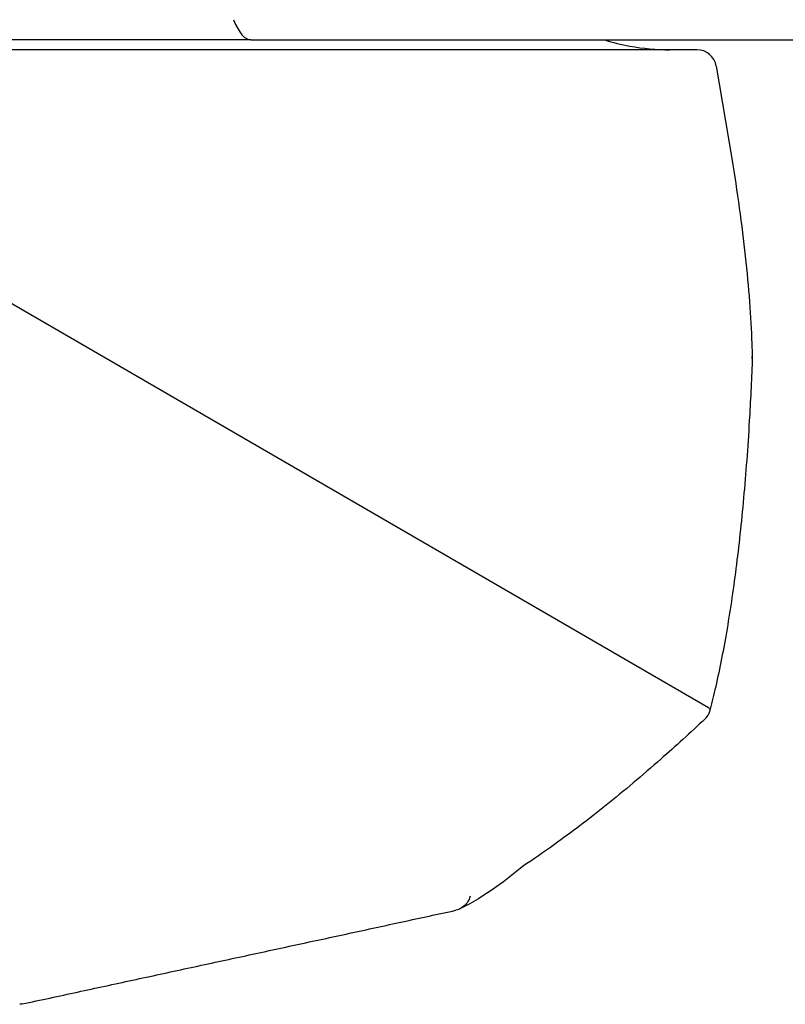
# Model space of a CAD drawing. Units: millimetres. Extents: x -55112 to -53685, y 59642 to 60999.
# Drawn here: x -54729 to -54651, y 60051 to 60151 of the extents above; entities that cross this region are included whole.
import ezdxf

# ---------------------------------------------------------------- set-up
doc = ezdxf.new("R2010")
doc.units = ezdxf.units.MM
doc.layers.add('505 FR', color=7, linetype='Continuous')
doc.layers.add('PV-18F4', color=7, linetype='Continuous')

# ---------------------------------------------------------------- blocks, each defined once
blk = doc.blocks.new('*U8')
at = {"layer": 'PV-18F4'}
for p, q in [((-3999.6, 5221.43), (-4062.58, 5221.43)), ((-3999.6, 5221.43), (-3182.53, 5221.43)), ((-3954.07, 5220.43), (-4065.21, 5220.43)), ((-4065.86, 5218.78), (-3952.89, 5153.31)), ((-3952.1, 5218.76), (-3950.52, 5209.33))]:
    blk.add_line(p, q, dxfattribs=at)
blk.add_arc((-3954.07, 5218.43), 2, 9.4887, 90, dxfattribs=at)
blk.add_ellipse((-3999.6, 5246.43), major_axis=(0, 25), ratio=0.176327, start_param=2.731985, end_param=3.141593, dxfattribs=at)
for points, knots in [([(-3963.51, 5221.43), (-3962.66, 5221.17), (-3961.79, 5220.96), (-3959.57, 5220.56), (-3958.2, 5220.43), (-3956.84, 5220.43)], [33.24372, 33.24372, 33.24372, 33.24372, 36.14787, 36.14787, 40.614194, 40.614194, 40.614194, 40.614194]), ([(-3950.52, 5209.33), (-3950.24, 5207.63), (-3949.98, 5205.94), (-3949.52, 5202.6), (-3949.31, 5200.96), (-3948.96, 5197.76), (-3948.82, 5196.21), (-3948.59, 5193.23), (-3948.51, 5191.81), (-3948.45, 5189.87), (-3948.43, 5189.3), (-3948.42, 5188.74)], [0, 0, 0, 0, 5.178625, 5.178625, 10.346551, 10.346551, 15.513329, 15.513329, 20.679986, 20.679986, 22.944794, 22.944794, 22.944794, 22.944794]), ([(-3948.49, 5189.08), (-3948.48, 5189.08), (-3948.48, 5189.08), (-3948.44, 5188.95), (-3948.42, 5188.82), (-3948.43, 5188.68)], [-0.00064212, -0.00064212, -0.00064212, -0.00064212, 0, 0, 0.05478716, 0.05478716, 0.05478716, 0.05478716]), ([(-3948.43, 5188.68), (-3948.51, 5186.58), (-3948.61, 5184.54), (-3948.89, 5179.82), (-3949.08, 5177.2), (-3949.54, 5172.18), (-3949.8, 5169.77), (-3950.38, 5165.19), (-3950.71, 5163.01), (-3951.42, 5158.89), (-3951.81, 5156.94), (-3952.41, 5154.34), (-3952.6, 5153.6), (-3952.79, 5152.87)], [0, 0, 0, 0, 10.002282, 10.002282, 23.690518, 23.690518, 37.377482, 37.377482, 51.072174, 51.072174, 64.785463, 64.785463, 70.524016, 70.524016, 70.524016, 70.524016]), ([(-3952.89, 5153.31), (-3952.83, 5153.28), (-3952.78, 5153.22), (-3952.76, 5153.06), (-3952.76, 5152.99), (-3952.79, 5152.84), (-3952.82, 5152.77), (-3952.85, 5152.69), (-3952.85, 5152.68), (-3952.86, 5152.67)], [0, 0, 0, 0, 0.0923532, 0.0923532, 0.1400584, 0.1400584, 0.1695948, 0.1695948, 0.1719985, 0.1719985, 0.1719985, 0.1719985]), ([(-3953.22, 5152.16), (-3954.75, 5150.72), (-3956.26, 5149.35), (-3959.65, 5146.37), (-3961.52, 5144.79), (-3965.14, 5141.88), (-3966.89, 5140.55), (-3969.7, 5138.54), (-3970.77, 5137.8), (-3971.82, 5137.11)], [0, 0, 0, 0, 10.002952, 10.002952, 22.820737, 22.820737, 35.513947, 35.513947, 43.623188, 43.623188, 43.623188, 43.623188]), ([(-3971.75, 5137.18), (-3972.67, 5136.39), (-3973.58, 5135.67), (-3975.75, 5134.13), (-3977.01, 5133.37), (-3978.25, 5132.77)], [0, 0, 0, 0, 10.002602, 10.002602, 24.096691, 24.096691, 24.096691, 24.096691]), ([(-3977.22, 5134.06), (-3977.22, 5134.05), (-3977.22, 5134.05), (-3977.27, 5133.82), (-3977.37, 5133.61), (-3977.63, 5133.22), (-3977.8, 5133.05), (-3978.19, 5132.77), (-3978.43, 5132.67), (-3978.67, 5132.62)], [-0.0006344, -0.0006344, -0.0006344, -0.0006344, 0, 0, 0.0710627, 0.0710627, 0.1421004, 0.1421004, 0.2202073, 0.2202073, 0.2202073, 0.2202073])]:
    blk.add_open_spline(points, degree=3, knots=knots, dxfattribs=at)
for points, degree in [([(-3953.22, 5152.16), (-3953.06, 5152.3), (-3952.94, 5152.48), (-3952.86, 5152.67)], 3), ([(-4022.92, 5123.05), (-4000.57, 5127.88), (-3978.68, 5132.61)], 2), ([(-3978.67, 5132.62), (-3978.68, 5132.62), (-3978.68, 5132.62), (-3978.68, 5132.61)], 3), ([(-4022.92, 5123.05), (-4023, 5123.03), (-4023.09, 5123.02), (-4023.17, 5123.02)], 3)]:
    blk.add_open_spline(points, degree=degree, dxfattribs=at)
blk = doc.blocks.new('A$C7A2C43EE')
at = {"layer": 'PV-18F4'}
blk.add_blockref('*U8', (-46541.33, 50040.19), dxfattribs=at)

msp = doc.modelspace()

# ---------------------------------------------------------------- block references
at = {"layer": '505 FR'}
msp.add_blockref('A$C7A2C43EE', (-4164.67, 4887.66), dxfattribs=at)

doc.saveas('drawing.dxf')
